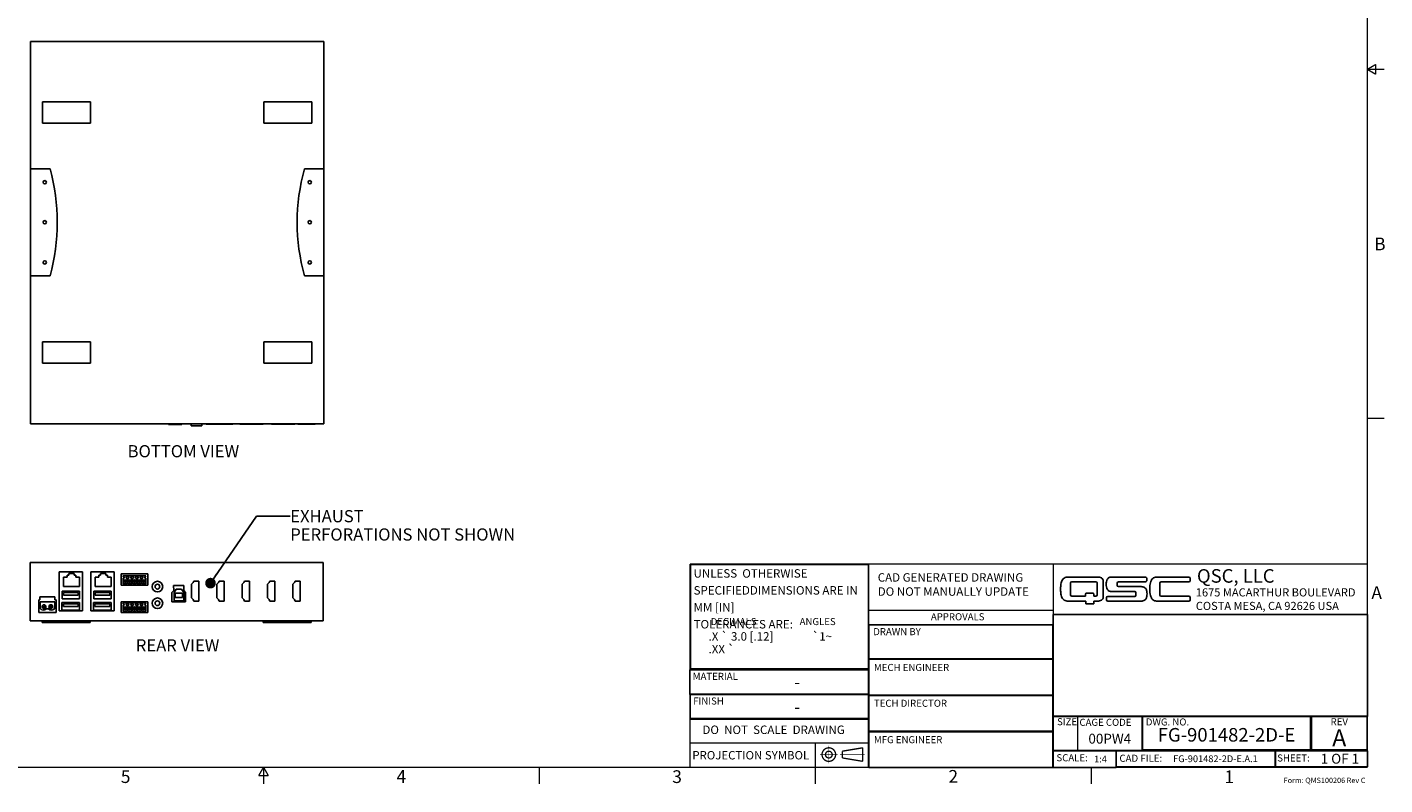
# Model space of a CAD drawing. Units: millimetres. Extents: x 23 to 1705, y 24 to 1097.
# Drawn here: x 687 to 1705, y 24 to 592 of the extents above; entities that cross this region are included whole.
import ezdxf

# ---------------------------------------------------------------- set-up
doc = ezdxf.new("R2010")
doc.units = ezdxf.units.MM
doc.header["$LTSCALE"] = 94.996
doc.layers.get('0').update_dxf_attribs({"linetype": 'CONTINUOUS'})
doc.styles.get("Standard").update_dxf_attribs({"font": 'gothic.ttf'})
doc.styles.add('TEXTSTYLE_2', font='gothic.ttf')
doc.dimstyles.get("Standard").update_dxf_attribs({"dimtxt": 9.144, "dimasz": 8, "dimexe": 3.174999999999999, "dimexo": 1.587499999999999, "dimtad": 0, "dimtih": 1, "dimtoh": 1, "dimzin": 4, "dimdsep": 46, "dimtxsty": 'STANDARD', "dimblk": '_FILLED', "dimblk1": '_FILLED', "dimblk2": '_FILLED', "dimcen": 0.09, "dimazin": 1, "dimtol": 1, "dimtp": 0.02, "dimtm": 0.02, "dimtfac": 1, "dimtofl": 0, "dimtmove": 0, "dimatfit": 3, "dimldrblk": '_FILLED', "dimfxl": 1, "dimtolj": 1, "dimtzin": 4, "dimarcsym": 0})

# ---------------------------------------------------------------- blocks, each defined once
blk = doc.blocks.new('_FILLED')
at = {"color": 0, "linetype": 'ByBlock'}
blk.add_solid([(0, 0), (-1, 0.1275), (-1, -0.1275)], dxfattribs=at)

msp = doc.modelspace()

# ---------------------------------------------------------------- linework, layer by layer
at = {"color": 7, "linetype": 'Continuous'}
for p, q in [((689.2092789463, 295.0747025283), (689.2092789463, 581.6647025283)), ((689.2092789463, 581.6647025283), (909.2092789463, 581.6647025283)), ((909.2092789463, 295.0747025283), (909.2092789463, 581.6647025283)), ((698.2092789463, 536.3697025282999), (698.2092789463, 520.3697025282999)), ((734.2092789463, 536.3697025282999), (698.2092789463, 536.3697025282999)), ((734.2092789463, 520.3697025282999), (734.2092789463, 536.3697025282999)), ((864.2092789463001, 536.3697025282999), (864.2092789463001, 520.3697025282999)), ((900.2092789463, 536.3697025282999), (864.2092789463001, 536.3697025282999)), ((900.2092789463, 520.3697025282999), (900.2092789463, 536.3697025282999)), ((698.2092789463, 520.3697025282999), (734.2092789463, 520.3697025282999)), ((864.2092789463001, 520.3697025282999), (900.2092789463, 520.3697025282999)), ((689.2092789463, 486.0677025283), (703.7776018942999, 486.0677025283)), ((909.2092789463, 486.0677025283), (894.6409559982999, 486.0677025283)), ((689.2092789463, 406.0677025282999), (703.7776018942999, 406.0677025282999)), ((909.2092789463, 406.0677025282999), (894.6409559982999, 406.0677025282999)), ((698.2092789463, 356.3697025283), (698.2092789463, 340.3697025283)), ((734.2092789463, 356.3697025283), (698.2092789463, 356.3697025283)), ((734.2092789463, 340.3697025283), (734.2092789463, 356.3697025283)), ((900.2092789463, 356.3697025283), (864.2092789463001, 356.3697025283)), ((864.2092789463001, 356.3697025283), (864.2092789463001, 340.3697025283)), ((900.2092789463, 340.3697025283), (900.2092789463, 356.3697025283)), ((698.2092789463, 340.3697025283), (734.2092789463, 340.3697025283)), ((864.2092789463001, 340.3697025283), (900.2092789463, 340.3697025283)), ((909.2092789463, 295.0747025283), (689.2092789463, 295.0747025283)), ((792.5743348175, 295.0747025283), (792.5743348175, 294.5377025283)), ((802.7657770174, 294.5377025283), (792.5743348175, 294.5377025283)), ((802.7657770174, 295.0747025283), (802.7657770174, 294.5377025283)), ((809.6752440027, 295.0747025283), (809.6752440027, 293.4247025283)), ((817.6365814293999, 293.4247025283), (809.6752440027, 293.4247025283)), ((817.6365814293999, 295.0747025283), (817.6365814293999, 293.4247025283)), ((820.9314693838, 295.0747025283), (820.9314693838, 294.8247025283)), ((840.8344641469, 294.8247025283), (820.9314693838, 294.8247025283)), ((840.8344641469, 295.0747025283), (840.8344641469, 294.8247025283)), ((846.1732671192999, 295.0747025283), (846.1732671192999, 294.8237025283)), ((863.6653055225, 294.8237025283), (846.1732671192999, 294.8237025283)), ((863.6653055225, 295.0747025283), (863.6653055225, 294.8237025283)), ((869.9232671193, 295.0747025283), (869.9232671193, 294.8237025283)), ((887.4153055225001, 294.8237025283), (869.9232671193, 294.8237025283)), ((887.4153055225001, 295.0747025283), (887.4153055225001, 294.8237025283)), ((889.5921948101, 295.0747025283), (889.5921948101, 294.8247025283)), ((902.7489341486998, 294.8247025283), (889.5921948101, 294.8247025283)), ((902.7489341486998, 295.0747025283), (902.7489341486998, 294.8247025283)), ((688.8105804988, 147.2958738461), (688.8105804988, 190.8958738461)), ((688.8105804988, 190.8958738461), (908.8105804988, 190.8958738461)), ((710.6045539226999, 183.8954706946), (710.6045539226999, 154.7470556301)), ((728.0965923257999, 183.8954706946), (710.6045539226999, 183.8954706946)), ((728.0965923257999, 154.7470556301), (728.0965923257999, 183.8954706946)), ((734.3545539227, 183.8954706946), (734.3545539227, 154.7470556301)), ((751.8465923257999, 183.8954706946), (734.3545539227, 183.8954706946)), ((751.8465923257999, 154.7470556301), (751.8465923257999, 183.8954706946)), ((908.8105804988, 147.2958738461), (908.8105804988, 190.8958738461)), ((713.9995539226999, 179.9250556301), (713.9995539226999, 173.0950556301)), ((716.7045539227, 179.9250556301), (713.9995539226999, 179.9250556301)), ((716.7045539227, 181.5950556301), (716.7045539227, 179.9250556301)), ((717.9545539227, 181.5950556301), (716.7045539227, 181.5950556301)), ((717.9545539227, 182.7450556301), (717.9545539227, 181.5950556301)), ((721.9545539227, 182.7450556301), (717.9545539227, 182.7450556301)), ((721.9545539227, 181.5950556301), (721.9545539227, 182.7450556301)), ((723.2045539227, 181.5950556301), (721.9545539227, 181.5950556301)), ((723.2045539227, 179.9250556301), (723.2045539227, 181.5950556301)), ((725.9095539227001, 179.9250556301), (723.2045539227, 179.9250556301)), ((725.9095539227001, 173.0950556301), (725.9095539227001, 179.9250556301)), ((737.7495539226999, 179.9250556301), (737.7495539226999, 173.0950556301)), ((740.4545539227, 179.9250556301), (737.7495539226999, 179.9250556301)), ((740.4545539227, 181.5950556301), (740.4545539227, 179.9250556301)), ((741.7045539227, 181.5950556301), (740.4545539227, 181.5950556301)), ((741.7045539227, 182.7450556301), (741.7045539227, 181.5950556301)), ((745.7045539227, 182.7450556301), (741.7045539227, 182.7450556301)), ((745.7045539227, 181.5950556301), (745.7045539227, 182.7450556301)), ((746.9545539227, 181.5950556301), (745.7045539227, 181.5950556301)), ((746.9545539227, 179.9250556301), (746.9545539227, 181.5950556301)), ((749.6595539227, 179.9250556301), (746.9545539227, 179.9250556301)), ((749.6595539227, 173.0950556301), (749.6595539227, 179.9250556301)), ((757.1853952982, 182.5243004903), (757.1853952982, 173.9219229309)), ((777.0883900613, 182.5243004903), (757.1853952982, 182.5243004903)), ((757.1853952982, 173.9219229309), (777.0883900613, 173.9219229309)), ((758.5140709182001, 181.0288003096), (759.1467340386, 179.9195387524)), ((761.7695504978, 181.0288003096), (758.5140709182001, 181.0288003096)), ((758.5882541764, 179.3171115043999), (758.5882541764, 174.9255439815)), ((759.4286872811998, 179.3171115043999), (758.5882541764, 179.3171115043999)), ((758.5882541764, 174.9255439815), (759.1604647498, 174.9255439815)), ((759.1467340386, 179.9195387524), (759.4286872811998, 179.9195387524)), ((759.4286872811998, 179.9195387524), (759.4286872811998, 179.3171115043999)), ((759.7382541764, 177.5255439815), (759.7382541764, 176.7255439815)), ((760.5382541763998, 177.5255439815), (759.7382541764, 177.5255439815)), ((759.7382541764, 176.7255439815), (760.5382541763998, 176.7255439815)), ((760.5382541763998, 176.7255439815), (760.5382541763998, 177.5255439815)), ((760.8549341349, 179.3171115043999), (760.8549341349, 179.9195387524)), ((760.8549341349, 179.9195387524), (761.1368873774, 179.9195387524)), ((761.6953672396999, 179.3171115043999), (760.8549341349, 179.3171115043999)), ((761.1231566662, 174.9255439815), (761.6953672396999, 174.9255439815)), ((761.1368873774, 179.9195387524), (761.7695504978, 181.0288003096)), ((761.6953672396999, 174.9255439815), (761.6953672396999, 179.3171115043999)), ((762.0140709182001, 181.0288003096), (762.6467340386, 179.9195387524)), ((765.2695504977999, 181.0288003096), (762.0140709182001, 181.0288003096)), ((762.0882541764, 179.3171115043999), (762.0882541764, 174.9255439815)), ((762.9286872811999, 179.3171115043999), (762.0882541764, 179.3171115043999)), ((762.0882541764, 174.9255439815), (762.6604647497999, 174.9255439815)), ((762.6467340386, 179.9195387524), (762.9286872811999, 179.9195387524)), ((762.9286872811999, 179.9195387524), (762.9286872811999, 179.3171115043999)), ((763.2382541764, 177.5255439815), (763.2382541764, 176.7255439815)), ((764.0382541763998, 177.5255439815), (763.2382541764, 177.5255439815)), ((763.2382541764, 176.7255439815), (764.0382541763998, 176.7255439815)), ((764.0382541763998, 176.7255439815), (764.0382541763998, 177.5255439815)), ((764.3549341349, 179.3171115043999), (764.3549341349, 179.9195387524)), ((764.3549341349, 179.9195387524), (764.6368873774, 179.9195387524)), ((765.1953672397, 179.3171115043999), (764.3549341349, 179.3171115043999)), ((764.6231566662, 174.9255439815), (765.1953672397, 174.9255439815)), ((764.6368873774, 179.9195387524), (765.2695504977999, 181.0288003096)), ((765.1953672397, 174.9255439815), (765.1953672397, 179.3171115043999)), ((765.5140709182001, 181.0288003096), (766.1467340386, 179.9195387524)), ((768.7695504977999, 181.0288003096), (765.5140709182001, 181.0288003096)), ((765.5882541764, 179.3171115043999), (765.5882541764, 174.9255439815)), ((766.4286872811999, 179.3171115043999), (765.5882541764, 179.3171115043999)), ((765.5882541764, 174.9255439815), (766.1604647497999, 174.9255439815)), ((766.1467340386, 179.9195387524), (766.4286872811999, 179.9195387524)), ((766.4286872811999, 179.9195387524), (766.4286872811999, 179.3171115043999)), ((766.7382541763999, 177.5255439815), (766.7382541763999, 176.7255439815)), ((767.5382541763998, 177.5255439815), (766.7382541763999, 177.5255439815)), ((766.7382541763999, 176.7255439815), (767.5382541763998, 176.7255439815)), ((767.5382541763998, 176.7255439815), (767.5382541763998, 177.5255439815)), ((767.8549341349, 179.3171115043999), (767.8549341349, 179.9195387524)), ((767.8549341349, 179.9195387524), (768.1368873774, 179.9195387524)), ((768.6953672397, 179.3171115043999), (767.8549341349, 179.3171115043999)), ((768.1231566662, 174.9255439815), (768.6953672397, 174.9255439815)), ((768.1368873774, 179.9195387524), (768.7695504977999, 181.0288003096)), ((768.6953672397, 174.9255439815), (768.6953672397, 179.3171115043999)), ((769.0140709182001, 181.0288003096), (769.6467340386, 179.9195387524)), ((772.2695504977999, 181.0288003096), (769.0140709182001, 181.0288003096)), ((769.0882541764, 179.3171115043999), (769.0882541764, 174.9255439815)), ((769.9286872811999, 179.3171115043999), (769.0882541764, 179.3171115043999)), ((769.0882541764, 174.9255439815), (769.6604647497999, 174.9255439815)), ((769.6467340386, 179.9195387524), (769.9286872811999, 179.9195387524)), ((769.9286872811999, 179.9195387524), (769.9286872811999, 179.3171115043999)), ((770.2382541763999, 177.5255439815), (770.2382541763999, 176.7255439815)), ((771.0382541763998, 177.5255439815), (770.2382541763999, 177.5255439815)), ((770.2382541763999, 176.7255439815), (771.0382541763998, 176.7255439815)), ((771.0382541763998, 176.7255439815), (771.0382541763998, 177.5255439815)), ((771.3549341349001, 179.3171115043999), (771.3549341349001, 179.9195387524)), ((771.3549341349001, 179.9195387524), (771.6368873774, 179.9195387524)), ((772.1953672397, 179.3171115043999), (771.3549341349001, 179.3171115043999)), ((771.6231566661999, 174.9255439815), (772.1953672397, 174.9255439815)), ((771.6368873774, 179.9195387524), (772.2695504977999, 181.0288003096)), ((772.1953672397, 174.9255439815), (772.1953672397, 179.3171115043999)), ((772.5140709182, 181.0288003096), (773.1467340386, 179.9195387524)), ((775.7695504977999, 181.0288003096), (772.5140709182, 181.0288003096)), ((772.5882541764, 179.3171115043999), (772.5882541764, 174.9255439815)), ((773.4286872811999, 179.3171115043999), (772.5882541764, 179.3171115043999)), ((772.5882541764, 174.9255439815), (773.1604647498, 174.9255439815)), ((773.1467340386, 179.9195387524), (773.4286872811999, 179.9195387524)), ((773.4286872811999, 179.9195387524), (773.4286872811999, 179.3171115043999)), ((773.7382541764, 177.5255439815), (773.7382541764, 176.7255439815)), ((774.5382541764, 177.5255439815), (773.7382541764, 177.5255439815)), ((773.7382541764, 176.7255439815), (774.5382541764, 176.7255439815)), ((774.5382541764, 176.7255439815), (774.5382541764, 177.5255439815)), ((774.8549341349001, 179.3171115043999), (774.8549341349001, 179.9195387524)), ((774.8549341349001, 179.9195387524), (775.1368873774, 179.9195387524)), ((775.6953672396999, 179.3171115043999), (774.8549341349001, 179.3171115043999)), ((775.1231566661999, 174.9255439815), (775.6953672396999, 174.9255439815)), ((775.1368873774, 179.9195387524), (775.7695504977999, 181.0288003096)), ((775.6953672396999, 174.9255439815), (775.6953672396999, 179.3171115043999)), ((777.0883900613, 173.9219229309), (777.0883900613, 182.5243004903)), ((796.4892954880999, 173.7485172755), (796.5505804988, 169.9610874084)), ((804.1309174198, 173.7485172755), (796.4892954880999, 173.7485172755)), ((804.1505804988, 169.9610874084), (804.1309174198, 173.7485172755)), ((811.2391184931, 175.9488176003), (809.9805804987999, 174.7955861059)), ((809.9805804987999, 174.7955861059), (809.9805804987999, 164.4555861059)), ((811.6105804988, 177.1255086045), (811.2391184931, 175.9488176003)), ((815.5305804988, 177.1255051766), (811.6105804988, 177.1255086045)), ((815.5305804988, 162.1255051766), (815.5305804988, 177.1255051766)), ((830.2391184931, 175.9488176003), (828.9805804988001, 174.7955861059)), ((828.9805804988001, 174.7955861059), (828.9805804988001, 164.4555861059)), ((830.6105804988, 177.1255086045), (830.2391184931, 175.9488176003)), ((834.5305804988001, 177.1255051766), (830.6105804988, 177.1255086045)), ((834.5305804988001, 162.1255051766), (834.5305804988001, 177.1255051766)), ((849.2391184930999, 175.9488176003), (847.9805804988, 174.7955861059)), ((847.9805804988, 174.7955861059), (847.9805804988, 164.4555861059)), ((849.6105804987999, 177.1255086045), (849.2391184930999, 175.9488176003)), ((853.5305804988, 177.1255051766), (849.6105804987999, 177.1255086045)), ((853.5305804988, 162.1255051766), (853.5305804988, 177.1255051766)), ((868.2391184931001, 175.9488176003), (866.9805804988, 174.7955861059)), ((866.9805804988, 174.7955861059), (866.9805804988, 164.4555861059)), ((868.6105804988001, 177.1255086045), (868.2391184931001, 175.9488176003)), ((872.5305804988, 177.1255051766), (868.6105804988001, 177.1255086045)), ((872.5305804988, 162.1255051766), (872.5305804988, 177.1255051766)), ((887.2391184931, 175.9488176003), (885.9805804987999, 174.7955861059)), ((885.9805804987999, 174.7955861059), (885.9805804987999, 164.4555861059)), ((887.6105804988, 177.1255086045), (887.2391184931, 175.9488176003)), ((891.5305804988001, 177.1255051766), (887.6105804988, 177.1255086045)), ((891.5305804988001, 162.1255051766), (891.5305804988001, 177.1255051766)), ((1489.7039384997, 180.0681913409), (1466.7609594869, 180.0681913409)), ((1469.4440940578, 166.703373179), (1469.4440940578, 175.7276232305)), ((1470.3490950024, 176.6326241752), (1488.4306910382, 176.6326241752)), ((1489.3356919829, 166.7033731934), (1489.3356919829, 175.7276232453)), ((1493.9701604552, 165.4373171038), (1493.9701604552, 176.7003396539)), ((1525.6127466898, 180.0893264792), (1500.1997501778, 180.0893264792)), ((1504.41859234, 173.8152396382), (1504.41859234, 175.5275922027)), ((1505.3235932773, 176.43259314), (1525.6127466898, 176.43259314)), ((1526.5177476306, 177.3375940811), (1526.5177476306, 179.1843255307)), ((1558.2383447454, 180.0893264827), (1533.9084773083, 180.0893264827)), ((1536.4793221026, 166.5775153688), (1536.4793221026, 175.5636998043)), ((1537.3843230472, 176.4687007489), (1558.2383447406, 176.4687007489)), ((1559.1433456818, 177.3737016901), (1559.1433456818, 179.1843255541)), ((695.2709252964999, 163.1114302693), (695.2709252964999, 153.5214558795)), ((696.2505804989, 163.1114302693), (695.2709252964999, 163.1114302693)), ((696.2505804989, 165.2245365858), (696.2505804989, 163.1114302693)), ((707.4505804988, 165.2245365858), (696.2505804989, 165.2245365858)), ((707.4505804988, 163.1114302693), (707.4505804988, 165.2245365858)), ((708.427664635, 163.1114302693), (707.4505804988, 163.1114302693)), ((708.427664635, 153.5214558795), (708.427664635, 163.1114302693)), ((712.8505804988, 169.4318738461), (712.8505804988, 163.8118738461)), ((725.8505804988, 169.4318738461), (712.8505804988, 169.4318738461)), ((712.8505804988, 163.8118738461), (725.8505804988, 163.8118738461)), ((713.8005804988, 168.5028120881), (713.8005804988, 166.6218738461)), ((724.8877740158999, 168.5028120881), (713.8005804988, 168.5028120881)), ((713.8005804988, 166.6218738461), (724.8877740158999, 166.6218738461)), ((713.9995539226999, 173.0950556301), (725.9095539227001, 173.0950556301)), ((724.8877740158999, 166.6218738461), (724.8877740158999, 168.5028120881)), ((725.8505804988, 163.8118738461), (725.8505804988, 169.4318738461)), ((736.6005804988, 169.4318738461), (736.6005804988, 163.8118738461)), ((749.6005804988, 169.4318738461), (736.6005804988, 169.4318738461)), ((736.6005804988, 163.8118738461), (749.6005804988, 163.8118738461)), ((737.5505804988001, 168.5028120881), (737.5505804988001, 166.6218738461)), ((748.6377740158999, 168.5028120881), (737.5505804988001, 168.5028120881)), ((737.5505804988001, 166.6218738461), (748.6377740158999, 166.6218738461)), ((737.7495539226999, 173.0950556301), (749.6595539227, 173.0950556301)), ((748.6377740158999, 166.6218738461), (748.6377740158999, 168.5028120881)), ((749.6005804988, 163.8118738461), (749.6005804988, 169.4318738461)), ((796.5505804988, 169.9610874084), (795.2540824277999, 168.4858294278)), ((795.2540824277999, 168.4858294278), (795.2540824277999, 161.471903096)), ((798.4798824278, 170.996903096), (796.8595062869, 168.4260573632)), ((796.8595062869, 168.4260573632), (796.8595062869, 162.3890500802)), ((797.5464249129999, 167.9081566513), (797.5464249129999, 164.7042704618)), ((803.1561704929, 167.9081566513), (797.5464249129999, 167.9081566513)), ((797.5464249129999, 164.7042704618), (803.1561704929, 164.7042704618)), ((802.5268502671, 170.996903096), (798.4798824278, 170.996903096)), ((804.147226408, 168.4260573632), (802.5268502671, 170.996903096)), ((803.1561704929, 164.7042704618), (803.1561704929, 167.9081566513)), ((804.147226408, 162.3890500802), (804.147226408, 168.4260573632)), ((805.4455246276999, 168.4563819445), (804.1505804988, 169.9610874084)), ((805.4455246276999, 161.471903096), (805.4455246276999, 168.4563819445)), ((809.9805804987999, 164.4555861059), (811.2389141563999, 163.3021316556)), ((811.2389141563999, 163.3021316556), (811.6105804988, 162.1255051766)), ((828.9805804988001, 164.4555861059), (830.2389141564001, 163.3021316556)), ((830.2389141564001, 163.3021316556), (830.6105804988, 162.1255051766)), ((847.9805804988, 164.4555861059), (849.2389141564, 163.3021316556)), ((849.2389141564, 163.3021316556), (849.6105804987999, 162.1255051766)), ((866.9805804988, 164.4555861059), (868.2389141564, 163.3021316556)), ((868.2389141564, 163.3021316556), (868.6105804988001, 162.1255051766)), ((885.9805804987999, 164.4555861059), (887.2389141563999, 163.3021316556)), ((887.2389141563999, 163.3021316556), (887.6105804988, 162.1255051766)), ((1470.3490949989, 165.7983722379), (1480.7436206187, 165.7983722379)), ((1480.7436206187, 165.7983722379), (1480.7436206187, 167.541815156)), ((1481.0916979042, 167.8898924411), (1486.4839941179, 167.8898924411)), ((1486.8320713848, 165.7983722561), (1486.8320713848, 167.5418151669)), ((1486.8320713848, 165.7983722561), (1488.4306910456, 165.7983722561)), ((1496.4148862574, 164.6891145781), (1496.4148862574, 162.9744663576)), ((1517.5815383922, 165.5941155192), (1497.3198871982, 165.5941155192)), ((1500.1997501778, 169.2520358334), (1517.5815383957, 169.2520358334)), ((1522.4736937602, 172.9102386974), (1505.3235932808, 172.9102386974)), ((1518.4865393294, 168.3470348926), (1518.4865393294, 166.4991164565)), ((1528.796709739, 171.1108162625), (1528.7982981102, 170.9731128238)), ((1558.2383447445, 165.672514428), (1537.3843230434, 165.672514428)), ((1559.1433456818, 162.9442691195), (1559.1433456818, 164.7675134907)), ((695.2709252964999, 153.5214558795), (708.427664635, 153.5214558795)), ((696.2709252964999, 161.4748302693), (696.2709252964999, 156.1814374308)), ((707.3217143983001, 161.4748302693), (696.2709252964999, 161.4748302693)), ((696.2709252964999, 156.1814374308), (696.7713174739999, 156.1814374308)), ((698.800934878, 158.3820045723), (698.800934878, 157.3820045723)), ((699.800934878, 158.3820045723), (698.800934878, 158.3820045723)), ((698.800934878, 157.3820045723), (699.800934878, 157.3820045723)), ((699.800934878, 157.3820045723), (699.800934878, 158.3820045723)), ((700.8505331189999, 156.1814374308), (702.7421065758, 156.1814374308)), ((703.9236304733, 158.3820045723), (703.9236304733, 157.4573906617)), ((704.8482443839, 158.3820045723), (703.9236304733, 158.3820045723)), ((703.9236304733, 157.4573906617), (704.8482443839, 157.4573906617)), ((704.8482443839, 157.4573906617), (704.8482443839, 158.3820045723)), ((706.8213222207999, 156.1814374308), (707.3217143983001, 156.1814374308)), ((707.3217143983001, 156.1814374308), (707.3217143983001, 161.4748302693)), ((710.6045539226999, 154.7470556301), (728.0965923257999, 154.7470556301)), ((712.7490511259, 160.9505061249), (712.7490511259, 155.3140737632)), ((725.9544069447, 160.9505061249), (712.7490511259, 160.9505061249)), ((712.7490511259, 155.3140737632), (725.9544069447, 155.3140737632)), ((713.7713490477998, 159.9740737632), (713.7713490477998, 158.0931355212)), ((724.8877740158999, 159.9740737632), (713.7713490477998, 159.9740737632)), ((713.7713490477998, 158.0931355212), (724.8877740158999, 158.0931355212)), ((724.8877740158999, 158.0931355212), (724.8877740158999, 159.9740737632)), ((725.9544069447, 155.3140737632), (725.9544069447, 160.9505061249)), ((734.3545539227, 154.7470556301), (751.8465923257999, 154.7470556301)), ((736.4990511259, 160.9505061249), (736.4990511259, 155.3140737632)), ((749.7044069447, 160.9505061249), (736.4990511259, 160.9505061249)), ((736.4990511259, 155.3140737632), (749.7044069447, 155.3140737632)), ((737.5213490478, 159.9740737632), (737.5213490478, 158.0931355212)), ((748.6377740158999, 159.9740737632), (737.5213490478, 159.9740737632)), ((737.5213490478, 158.0931355212), (748.6377740158999, 158.0931355212)), ((748.6377740158999, 158.0931355212), (748.6377740158999, 159.9740737632)), ((749.7044069447, 155.3140737632), (749.7044069447, 160.9505061249)), ((757.1853952982, 161.5240690646), (757.1853952982, 153.522049226)), ((777.0883900613, 161.5240690646), (757.1853952982, 161.5240690646)), ((757.1853952982, 153.522049226), (777.0883900613, 153.522049226)), ((758.5140709182001, 160.7288003096), (759.1467340386, 159.6195387524)), ((761.7695504978, 160.7288003096), (758.5140709182001, 160.7288003096)), ((758.5882541764, 154.6255439815), (758.5882541764, 159.0171115044)), ((759.4286872811998, 159.0171115044), (758.5882541764, 159.0171115044)), ((758.5882541764, 154.6255439815), (759.1604647498, 154.6255439815)), ((759.1467340386, 159.6195387524), (759.4286872811998, 159.6195387524)), ((759.4286872811998, 159.6195387524), (759.4286872811998, 159.0171115044)), ((759.7382541764, 157.2255439815), (759.7382541764, 156.4255439815)), ((760.5382541763998, 157.2255439815), (759.7382541764, 157.2255439815)), ((759.7382541764, 156.4255439815), (760.5382541763998, 156.4255439815)), ((760.5382541763998, 156.4255439815), (760.5382541763998, 157.2255439815)), ((760.8549341349, 159.0171115044), (760.8549341349, 159.6195387524)), ((760.8549341349, 159.6195387524), (761.1368873774, 159.6195387524)), ((761.6953672396999, 159.0171115044), (760.8549341349, 159.0171115044)), ((761.1231566662, 154.6255439815), (761.6953672396999, 154.6255439815)), ((761.1368873774, 159.6195387524), (761.7695504978, 160.7288003096)), ((761.6953672396999, 154.6255439815), (761.6953672396999, 159.0171115044)), ((762.0140709182001, 160.7288003096), (762.6467340386, 159.6195387524)), ((765.2695504977999, 160.7288003096), (762.0140709182001, 160.7288003096)), ((762.0882541764, 154.6255439815), (762.0882541764, 159.0171115044)), ((762.9286872811999, 159.0171115044), (762.0882541764, 159.0171115044)), ((762.0882541764, 154.6255439815), (762.6604647497999, 154.6255439815)), ((762.6467340386, 159.6195387524), (762.9286872811999, 159.6195387524)), ((762.9286872811999, 159.6195387524), (762.9286872811999, 159.0171115044)), ((763.2382541764, 157.2255439815), (763.2382541764, 156.4255439815)), ((764.0382541763998, 157.2255439815), (763.2382541764, 157.2255439815)), ((763.2382541764, 156.4255439815), (764.0382541763998, 156.4255439815)), ((764.0382541763998, 156.4255439815), (764.0382541763998, 157.2255439815)), ((764.3549341349, 159.0171115044), (764.3549341349, 159.6195387524)), ((764.3549341349, 159.6195387524), (764.6368873774, 159.6195387524)), ((765.1953672397, 159.0171115044), (764.3549341349, 159.0171115044)), ((764.6231566662, 154.6255439815), (765.1953672397, 154.6255439815)), ((764.6368873774, 159.6195387524), (765.2695504977999, 160.7288003096)), ((765.1953672397, 154.6255439815), (765.1953672397, 159.0171115044)), ((765.5140709182001, 160.7288003096), (766.1467340386, 159.6195387524)), ((768.7695504977999, 160.7288003096), (765.5140709182001, 160.7288003096)), ((765.5882541764, 154.6255439815), (765.5882541764, 159.0171115044)), ((766.4286872811999, 159.0171115044), (765.5882541764, 159.0171115044)), ((765.5882541764, 154.6255439815), (766.1604647497999, 154.6255439815)), ((766.1467340386, 159.6195387524), (766.4286872811999, 159.6195387524)), ((766.4286872811999, 159.6195387524), (766.4286872811999, 159.0171115044)), ((766.7382541763999, 157.2255439815), (766.7382541763999, 156.4255439815)), ((767.5382541763998, 157.2255439815), (766.7382541763999, 157.2255439815)), ((766.7382541763999, 156.4255439815), (767.5382541763998, 156.4255439815)), ((767.5382541763998, 156.4255439815), (767.5382541763998, 157.2255439815)), ((767.8549341349, 159.0171115044), (767.8549341349, 159.6195387524)), ((767.8549341349, 159.6195387524), (768.1368873774, 159.6195387524)), ((768.6953672397, 159.0171115044), (767.8549341349, 159.0171115044)), ((768.1231566662, 154.6255439815), (768.6953672397, 154.6255439815)), ((768.1368873774, 159.6195387524), (768.7695504977999, 160.7288003096)), ((768.6953672397, 154.6255439815), (768.6953672397, 159.0171115044)), ((769.0140709182001, 160.7288003096), (769.6467340386, 159.6195387524)), ((772.2695504977999, 160.7288003096), (769.0140709182001, 160.7288003096)), ((769.0882541764, 154.6255439815), (769.0882541764, 159.0171115044)), ((769.9286872811999, 159.0171115044), (769.0882541764, 159.0171115044)), ((769.0882541764, 154.6255439815), (769.6604647497999, 154.6255439815)), ((769.6467340386, 159.6195387524), (769.9286872811999, 159.6195387524)), ((769.9286872811999, 159.6195387524), (769.9286872811999, 159.0171115044)), ((770.2382541763999, 157.2255439815), (770.2382541763999, 156.4255439815)), ((771.0382541763998, 157.2255439815), (770.2382541763999, 157.2255439815)), ((770.2382541763999, 156.4255439815), (771.0382541763998, 156.4255439815)), ((771.0382541763998, 156.4255439815), (771.0382541763998, 157.2255439815)), ((771.3549341349001, 159.0171115044), (771.3549341349001, 159.6195387524)), ((771.3549341349001, 159.6195387524), (771.6368873774, 159.6195387524)), ((772.1953672397, 159.0171115044), (771.3549341349001, 159.0171115044)), ((771.6231566661999, 154.6255439815), (772.1953672397, 154.6255439815)), ((771.6368873774, 159.6195387524), (772.2695504977999, 160.7288003096)), ((772.1953672397, 154.6255439815), (772.1953672397, 159.0171115044)), ((772.5140709182, 160.7288003096), (773.1467340386, 159.6195387524)), ((775.7695504977999, 160.7288003096), (772.5140709182, 160.7288003096)), ((772.5882541764, 154.6255439815), (772.5882541764, 159.0171115044)), ((773.4286872811999, 159.0171115044), (772.5882541764, 159.0171115044)), ((772.5882541764, 154.6255439815), (773.1604647498, 154.6255439815)), ((773.1467340386, 159.6195387524), (773.4286872811999, 159.6195387524)), ((773.4286872811999, 159.6195387524), (773.4286872811999, 159.0171115044)), ((773.7382541764, 157.2255439815), (773.7382541764, 156.4255439815)), ((774.5382541764, 157.2255439815), (773.7382541764, 157.2255439815)), ((773.7382541764, 156.4255439815), (774.5382541764, 156.4255439815)), ((774.5382541764, 156.4255439815), (774.5382541764, 157.2255439815)), ((774.8549341349001, 159.0171115044), (774.8549341349001, 159.6195387524)), ((774.8549341349001, 159.6195387524), (775.1368873774, 159.6195387524)), ((775.6953672396999, 159.0171115044), (774.8549341349001, 159.0171115044)), ((775.1231566661999, 154.6255439815), (775.6953672396999, 154.6255439815)), ((775.1368873774, 159.6195387524), (775.7695504977999, 160.7288003096)), ((775.6953672396999, 154.6255439815), (775.6953672396999, 159.0171115044)), ((777.0883900613, 153.522049226), (777.0883900613, 161.5240690646)), ((795.2540824277999, 161.471903096), (805.4455246276999, 161.471903096)), ((796.8595062869, 162.3890500802), (804.147226408, 162.3890500802)), ((811.6105804988, 162.1255051766), (815.5305804988, 162.1255051766)), ((830.6105804988, 162.1255051766), (834.5305804988001, 162.1255051766)), ((849.6105804987999, 162.1255051766), (853.5305804988, 162.1255051766)), ((868.6105804988001, 162.1255051766), (872.5305804988, 162.1255051766)), ((887.6105804988, 162.1255051766), (891.5305804988001, 162.1255051766)), ((1466.7609594869, 162.0694654241), (1480.82278534, 162.0694654241)), ((1480.82278534, 162.0694654241), (1480.82278534, 160.3206037643)), ((1481.1708626216, 159.9725264827), (1486.5907799627, 159.9725264827)), ((1486.9388572443, 162.0694654241), (1489.7039384997, 162.0694654241)), ((1486.9388572443, 160.3206037643), (1486.9388572443, 162.0694654241)), ((1497.3198871982, 162.0694654168), (1522.4736937602, 162.0694654168)), ((1533.9084773083, 162.0694745534), (1558.240319996, 162.039270339)), ((688.8105804988, 147.2958738461), (908.8105804988, 147.2958738461)), ((697.8105804988, 147.2958738461), (697.8105804988, 145.9958738461)), ((733.8105804988, 145.9958738461), (697.8105804988, 145.9958738461)), ((733.8105804988, 147.2958738461), (733.8105804988, 145.9958738461)), ((863.8105804988, 147.2958738461), (863.8105804988, 145.9958738461)), ((899.8105804988, 145.9958738461), (863.8105804988, 145.9958738461)), ((899.8105804988, 147.2958738461), (899.8105804988, 145.9958738461))]:
    msp.add_line(p, q, dxfattribs=at)
at = {"color": 2, "linetype": 'Continuous'}
for p, q in [((1184.2328138795, 189.5198747814), (1317.7328138795, 189.5198747814)), ((1184.2328138795, 189.5198747814), (1184.2328138795, 111.2698747814)), ((1317.7328138795, 189.5198747814), (1317.7328138795, 111.2698747814)), ((1318.0830211434, 144.2940142976), (1456.0830211434, 144.2940142976)), ((1318.0830211434, 144.2940142976), (1318.0830211434, 118.5440142976)), ((1456.0830211434, 144.2940142976), (1456.0830211434, 118.5440142976)), ((1456.4823015203, 152.0606529325), (1692.0823015203, 152.0606529325)), ((1456.4823015203, 152.0606529325), (1456.4823015203, 75.6231529325)), ((1692.0823015203, 152.0606529325), (1692.0823015203, 75.6231529325)), ((1318.0830211434, 118.5440142976), (1456.0830211434, 118.5440142976)), ((1318.121163353, 118.6763282829), (1456.121163353, 118.6763282829)), ((1318.121163353, 118.6763282829), (1318.121163353, 91.42632828290002)), ((1456.121163353, 118.6763282829), (1456.121163353, 91.42632828290002)), ((1183.8766520002, 110.565685306), (1317.8766520002, 110.565685306)), ((1183.8766520002, 110.565685306), (1183.8766520002, 92.159435306)), ((1184.2328138795, 111.2698747814), (1317.7328138795, 111.2698747814)), ((1317.8766520002, 110.565685306), (1317.8766520002, 92.159435306)), ((1183.8766520002, 92.159435306), (1317.8766520002, 92.159435306)), ((1183.9603803818, 91.9468496223), (1317.9603803818, 91.9468496223)), ((1183.9603803818, 91.9468496223), (1183.9603803818, 73.5405996223)), ((1317.9603803818, 91.9468496223), (1317.9603803818, 73.5405996223)), ((1318.121163353, 91.42632828290002), (1456.121163353, 91.42632828290002)), ((1318.1494588242, 91.372939189), (1456.1494588242, 91.372939189)), ((1318.1494588242, 91.372939189), (1318.1494588242, 64.122939189)), ((1456.1494588242, 91.372939189), (1456.1494588242, 64.122939189)), ((1183.9603803818, 73.5405996223), (1317.9603803818, 73.5405996223)), ((1456.4823015203, 75.6231529325), (1692.0823015203, 75.6231529325)), ((1523.4122955601, 75.51218683319999), (1649.4122955601, 75.51218683319999)), ((1523.4122955601, 75.51218683319999), (1523.4122955601, 50.57468683319999)), ((1649.4122955601, 75.51218683319999), (1649.4122955601, 50.57468683319999)), ((1650.0642053087, 75.5900853305), (1691.9142053087, 75.5900853305)), ((1650.0642053087, 75.5900853305), (1650.0642053087, 50.5900853305)), ((1691.9142053087, 75.5900853305), (1691.9142053087, 50.5900853305)), ((1318.13076652, 64.4737561542), (1456.13076652, 64.4737561542)), ((1318.13076652, 64.4737561542), (1318.13076652, 37.22375615420001)), ((1318.1494588242, 64.122939189), (1456.1494588242, 64.122939189)), ((1456.13076652, 64.4737561542), (1456.13076652, 37.22375615420001)), ((1456.4412255114, 49.80648185839999), (1503.6412255114, 49.80648185839999)), ((1456.4412255114, 49.80648185839999), (1456.4412255114, 37.4002318584)), ((1503.6120919475, 49.8726701364), (1622.8120919475, 49.8726701364)), ((1503.6120919475, 49.8726701364), (1503.6120919475, 37.8414201364)), ((1503.6412255114, 49.80648185839999), (1503.6412255114, 37.4002318584)), ((1523.4122955601, 50.57468683319999), (1649.4122955601, 50.57468683319999)), ((1622.8120919475, 49.8726701364), (1622.8120919475, 37.8414201364)), ((1623.1717268519, 49.9004320898), (1692.1717268519, 49.9004320898)), ((1623.1717268519, 49.9004320898), (1623.1717268519, 37.8691820898)), ((1650.0642053087, 50.5900853305), (1691.9142053087, 50.5900853305)), ((1692.1717268519, 49.9004320898), (1692.1717268519, 37.8691820898)), ((1318.13076652, 37.22375615420001), (1456.13076652, 37.22375615420001)), ((1456.4412255114, 37.4002318584), (1503.6412255114, 37.4002318584)), ((1503.6120919475, 37.8414201364), (1622.8120919475, 37.8414201364)), ((1623.1717268519, 37.8691820898), (1692.1717268519, 37.8691820898))]:
    msp.add_line(p, q, dxfattribs=at)
at = {"color": 7, "linetype": 'Continuous'}
for points, const_width in [([(1691.9973818897, 37.506281423), (1691.9973818897, 1083.986281423)], 0.9999999954999998), ([(1691.9973818897, 560.746281423), (1698.3473818897, 564.4124556322)], 0.9999999954999998), ([(1691.9973818897, 560.746281423), (1704.6973818897, 560.746281423)], 0.9999999954999998), ([(1698.3473818897, 557.0801072133999), (1691.9973818897, 560.746281423)], 0.9999999954999998), ([(1698.3473818897, 564.4124556322), (1698.3473818897, 557.0801072133999)], 0.9999999954999998), ([(1691.9973818897, 299.126281423), (1704.6973818897, 299.126281423)], 0.9999999954999998), ([(1183.9973818897, 189.906281423), (1691.9973818897, 189.906281423)], 0.9999999954999998), ([(1183.9973818897, 37.506281423), (1183.9973818897, 189.906281423)], 0.9999999954999998), ([(1317.8034306173, 189.906281423), (1317.8034306173, 37.506281423)], 0.9999999954999998), ([(1456.4529201489, 189.906281423), (1456.4529201489, 37.506281423)], 0.9999999954999998), ([(1317.8034306173, 155.0734702258), (1456.4529201489, 155.0734702258)], 0.9999999954999998), ([(1317.8034306173, 144.4054702258), (1456.4529201489, 144.4054702258)], 0.9999999954999998), ([(1456.4529201489, 151.806281423), (1691.9973818897, 151.806281423)], 0.9999999954999998), ([(1317.8034306173, 118.506281423), (1456.4529201489, 118.506281423)], 0.9999999954999998), ([(1317.8034306173, 110.9267504118), (1183.9973818897, 110.9267504118)], 0.9999999954999998), ([(1183.9973818897, 92.370281423), (1317.8034306173, 92.370281423)], 0.9999999954999998), ([(1317.8034306173, 91.50628142299998), (1456.4529201489, 91.50628142299998)], 0.9999999954999998), ([(1183.9973818897, 74.082281423), (1317.8034306173, 74.082281423)], 0.9999999954999998), ([(1456.4529201489, 76.006281423), (1691.9973818897, 76.006281423)], 0.9999999954999998), ([(1474.8129424877, 75.606281423), (1474.8129424877, 50.206281423)], 0.9999999954999998), ([(1523.0729424877, 75.606281423), (1523.0729424877, 50.206281423)], 0.9999999954999998), ([(1649.8064105445, 75.606281423), (1649.8064105445, 50.206281423)], 0.9999999954999998), ([(1317.6589096977, 64.506281423), (1456.3083992293, 64.506281423)], 0.9999999954999998), ([(1183.9973818897, 55.794281423), (1317.8034306173, 55.794281423)], 0.9999999954999998), ([(1277.9773818897, 24.806281423), (1277.9773818897, 55.794281423)], 0.9999999954999998), ([(1288.0632785485, 40.41204533219999), (1288.0632785485, 53.5794053322)], 0.3999999879), ([(1298.2232785485, 49.5357253322), (1313.4632785489, 52.0757253322)], 0.9999999954999998), ([(1313.4632785489, 52.0757253322), (1313.4632785489, 41.91572533219999)], 0.9999999954999998), ([(1281.4795985485, 46.9957253322), (1294.6469585489, 46.9957253322)], 0.3999999879), ([(1296.3317325813, 46.9957253322), (1315.0177925789, 46.9957253322)], 0.3999999879), ([(1298.2232785485, 49.5357253322), (1298.2232785485, 44.4557253322)], 0.9999999954999998), ([(1298.2232785485, 44.4557253322), (1313.4632785489, 41.91572533219999)], 0.9999999954999998), ([(1456.4529201489, 50.206281423), (1691.9973818897, 50.206281423)], 0.9999999954999998), ([(1503.8277000141, 50.206281423), (1503.8277000141, 37.506281423)], 0.9999999954999998), ([(1622.7721005401, 50.206281423), (1622.7721005401, 37.506281423)], 0.9999999954999998), ([(1691.9973818897, 37.506281423), (35.9173818897, 37.506281423)], 0.9999999954999998), ([(863.9573818897, 37.506281423), (860.2912076805001, 31.156281423)], 0.9999999954999998), ([(867.6235560988999, 31.156281423), (860.2912076805001, 31.156281423)], 0.9999999954999998), ([(863.9573818897, 37.506281423), (867.6235560988999, 31.156281423)], 0.9999999954999998), ([(863.9573818897, 37.506281423), (863.9573818897, 24.806281423)], 0.9999999954999998), ([(1070.9673818897, 37.506281423), (1070.9673818897, 24.806281423)], 0.9999999954999998), ([(1484.9873818897, 37.506281423), (1484.9873818897, 24.806281423)], 0.9999999954999998)]:
    msp.add_lwpolyline(points, dxfattribs=dict(at, const_width=const_width))
at = {"color": 7, "linetype": 'Continuous', "const_width": 1}
for points in [[(1282.9832785485, 46.9957253322, 1), (1293.1432785485, 46.9957253322, 1)], [(1285.5232785485, 46.9957253322, 1), (1290.6032785485, 46.9957253322, 1)]]:
    msp.add_lwpolyline(points, format="xyb", close=True, dxfattribs=at)
at = {"color": 7, "linetype": 'Continuous'}
for centre, radius in [((699.8082789462999, 476.0677025282999), 1.25), ((898.6102789463, 476.0677025282999), 1.25), ((699.8082789462999, 446.0677025283), 1.25), ((898.6102789463, 446.0677025283), 1.25), ((699.8082789462999, 416.0677025283), 1.25), ((898.6102789463, 416.0677025283), 1.25), ((760.1382541763999, 177.1255439815), 1), ((763.6382541764, 177.1255439815), 1), ((767.1382541764, 177.1255439815), 1), ((770.6382541764, 177.1255439815), 1), ((774.1382541763999, 177.1255439815), 1), ((784.3639467291, 172.9131901462), 3.9806687133), ((784.3639467291, 172.9131901462), 1.7994455806), ((784.3639467291, 160.449703811), 3.9806687133), ((699.300934878, 157.8820045723), 1.399999999999999), ((704.3859374285998, 157.919697617), 1.399999999999999), ((760.1382541763999, 156.8255439815), 1), ((763.6382541764, 156.8255439815), 1), ((767.1382541764, 156.8255439815), 1), ((770.6382541764, 156.8255439815), 1), ((774.1382541763999, 156.8255439815), 1), ((784.3639467291, 160.449703811), 1.7994455806)]:
    msp.add_circle(centre, radius, dxfattribs=at)
for centre, radius, start, end in [((559.2092789463, 446.0677025283), 150, 344.5339900466, 15.4660099534), ((1039.2092789463, 446.0677025283), 150, 164.5339900466, 195.4660099534), ((760.1418107079999, 172.6068816883), 2.5177836919, 67.0600728327, 112.9399271673), ((763.6418107079999, 172.6068816883), 2.5177836919, 67.0600728327, 112.9399271673), ((767.141810708, 172.6068816883), 2.5177836919, 67.0600728327, 112.9399271673), ((770.641810708, 172.6068816883), 2.5177836919, 67.0600728327, 112.9399271673), ((774.141810708, 172.6068816883), 2.5177836919, 67.0600728327, 112.9399271673), ((1470.3490950024, 175.7276232305), 0.9050009445999998, 90, 180), ((1488.4306910456, 175.7276232379), 0.9050009373000001, 4.631e-07, 90.0000004631), ((1505.3235932773, 175.5275922027), 0.9050009373000001, 90, 180), ((1505.3235932808, 173.8152396382), 0.9050009409, 180, 270), ((1525.6127466898, 179.1843255381), 0.9050009409, 359.9999995369, 90), ((1525.6127466898, 177.3375940811), 0.9050009409, 270, 360), ((1537.3843230472, 175.5636998043), 0.9050009445999998, 90, 180), ((1558.2383447445, 179.1843255454), 0.9050009373000001, 5.39e-07, 89.9999999245), ((1558.2383447406, 177.3737016901), 0.9050009409, 270, 360), ((1470.3490949989, 166.703373179), 0.9050009409, 180, 270), ((1481.0916979042, 167.541815156), 0.3480772853, 90.0000000001, 180), ((1486.4839941106, 167.5418151669), 0.3480772743, 0, 89.9999987958), ((1488.4306910456, 166.7033731934), 0.9050009373000001, 270, 360), ((1497.3198871982, 164.6891145781), 0.9050009409, 90, 180), ((1497.3198871982, 162.9744663576), 0.9050009409, 180, 270), ((1517.5815383886, 168.3470348926), 0.9050009409, 0, 89.9999995368), ((1517.5815383922, 166.4991164565), 0.9050009373000001, 270, 360), ((1537.3843230434, 166.5775153688), 0.9050009409, 180, 270), ((1558.2383447445, 164.7675134907), 0.9050009373000001, 0, 90), ((698.8109252964999, 158.381437415), 3, 227.1665714904, 312.8334285096), ((704.7817143982999, 158.381437415), 3, 227.1665714904, 312.8334285096), ((760.1418107079999, 152.3068816883), 2.5177836919, 67.0600728327, 112.9399271673), ((763.6418107079999, 152.3068816883), 2.5177836919, 67.0600728327, 112.9399271673), ((767.141810708, 152.3068816883), 2.5177836919, 67.0600728327, 112.9399271673), ((770.641810708, 152.3068816883), 2.5177836919, 67.0600728327, 112.9399271673), ((774.141810708, 152.3068816883), 2.5177836919, 67.0600728327, 112.9399271673), ((1481.1708626216, 160.3206037643), 0.3480772815999999, 180, 270), ((1486.5907799627, 160.3206037643), 0.3480772815999999, 270, 360), ((1558.2383447454, 162.9442691195), 0.9050009361, 270.1250535673, 360)]:
    msp.add_arc(centre, radius, start, end, dxfattribs=at)
for points, knots in [([(1466.7609594869, 180.068191341), (1466.2605323827, 179.9826635954), (1465.1758683888, 179.797284211), (1463.3500106281, 178.4331901183), (1462.4851917369, 176.1382387933), (1461.9791939324, 173.5366999602), (1461.9412102611, 171.9631706893), (1461.9194975186, 171.0636888254)], [0, 0, 0, 0, 0.1341799809, 0.2908319589999999, 0.5815217441, 0.7607838570000001, 1, 1, 1, 1]), ([(1493.9701604551, 176.7003396538), (1493.9665281731, 176.9779153493999), (1493.9594416535, 177.5194607539), (1493.5662150234, 178.5080469109999), (1492.6736679178, 179.4974394373), (1491.204018364, 180.0215555438), (1490.1997448043, 180.0527772783), (1489.7039384998, 180.068191341)], [0, 0, 0, 0, 0.1343612888, 0.2621365697, 0.5106730157000001, 0.7584209916, 1, 1, 1, 1]), ([(1500.1997501779, 180.089326479), (1499.9094372414, 180.0750272089), (1499.2969149239, 180.0448576123), (1498.3870736102, 179.7730242098), (1497.5731318839, 179.2241079), (1496.7416831576, 178.2129831289), (1496.2184828775, 176.6256517654), (1496.161741724, 175.32416043), (1496.13325199, 174.6706811561999)], [0, 0, 0, 0, 0.1133740464, 0.2392044088, 0.3655787964, 0.4912154373, 0.7445390876000002, 1, 1, 1, 1]), ([(1496.13325199, 174.6706811561999), (1496.161741724, 174.0172018750999), (1496.2184828775, 172.7157105325), (1496.7416831576, 171.1283791763), (1497.5731318839, 170.1172544051), (1498.3870736102, 169.5683381027), (1499.2969149239, 169.2965046928), (1499.9094372414, 169.2663350963), (1500.1997501779, 169.2520358334)], [0, 0, 0, 0, 0.2554609124, 0.5087845627, 0.6344212036, 0.7607955912000001, 0.8866259535999998, 1, 1, 1, 1]), ([(1533.9084773085, 180.0893264827), (1533.3970413476, 180.0512343929), (1532.3435668793, 179.9727709213), (1530.9158991705, 179.0881066387), (1529.8910041279, 177.602914633), (1529.2245644191, 175.7868517422), (1528.8491848799, 173.5668679255), (1528.8146225789, 171.9981883762), (1528.796709739, 171.1108162626)], [0, 0, 0, 0, 0.1317357684, 0.2713541552, 0.4178991716, 0.5930152361, 0.7698067128, 1, 1, 1, 1]), ([(1461.9194975186, 171.0636888254), (1461.9412189369, 170.1642420159), (1461.9792177653, 168.5907740756), (1462.4851063832, 165.9887937702), (1463.3504536658, 163.6959790104), (1465.1744104475, 162.3274554324), (1466.2603703584, 162.1508666214), (1466.7609594869, 162.069465424)], [0, 0, 0, 0, 0.2392679579, 0.4185688994, 0.7093216488, 0.8660075581, 1, 1, 1, 1]), ([(1489.7039384998, 162.069465424), (1490.1997448043, 162.0848794794), (1491.204018364, 162.1161012212), (1492.6736679178, 162.6402173351), (1493.5662150234, 163.6296098613), (1493.9594416535, 164.6181960185), (1493.9665281731, 165.159741423), (1493.9701604551, 165.4373171039)], [0, 0, 0, 0, 0.2415790084, 0.4893269843, 0.7378634303000001, 0.8656387112, 1, 1, 1, 1]), ([(1526.7726609281, 167.489852057), (1526.7622691599, 168.1505203509), (1526.7466107402, 169.1460216105), (1526.3607456006, 170.4762786751), (1525.8574553344, 171.4678902234), (1524.9643672406, 172.3328225806), (1523.7791661225, 172.8473825561), (1522.8977900808, 172.889819231), (1522.4736937602, 172.9102386974)], [0, 0, 0, 0, 0.2494001485, 0.3757985162, 0.5232017242, 0.6665307515, 0.8395428607999998, 1, 1, 1, 1]), ([(1522.4736937602, 162.0694654167), (1522.8977900808, 162.0898848977), (1523.7791661225, 162.132321558), (1524.9643672406, 162.6468815335), (1525.8574553344, 163.5118139053), (1526.3607456006, 164.5034254536), (1526.7466107402, 165.8336825035), (1526.7622691599, 166.8291837704), (1526.7726609281, 167.489852057)], [0, 0, 0, 0, 0.1604571392, 0.3334692485000001, 0.4767982758000001, 0.6242014838000002, 0.7505998515000001, 1, 1, 1, 1]), ([(1528.7982981103, 170.9731128237), (1528.8158579187, 170.1118263914), (1528.853539026, 168.5695042611), (1529.2245641119, 166.3752540745), (1529.8910118015, 164.5593942975), (1530.9158748767, 163.0735719849), (1532.3436515455, 162.191022417), (1533.3968691771, 162.1075794521), (1533.9084773085, 162.0694745534)], [0, 0, 0, 0, 0.2249509061, 0.4029463322, 0.5792549365000002, 0.7267979240000001, 0.8673671113999999, 1, 1, 1, 1])]:
    msp.add_open_spline(points, degree=3, knots=knots, dxfattribs=at)

# ---------------------------------------------------------------- texts
at = {"color": 2, "linetype": 'Continuous', "char_height": 9.525, "attachment_point": 1, "style": 'TEXTSTYLE_2'}
for s, insert, width in [('B', (1697.2110230018, 434.6214485405), 7.612918215599999), ('A', (1695.1195328674, 173.1618677117), 9.8082713755), ('5', (756.9084021939, 35.2223227449), 7.3650557621), ('4', (963.7488000577999, 35.3273895781), 7.3650557621), ('3', (1170.6100148166, 35.2039261165), 7.3650557621), ('2', (1377.8032451226, 35.4148679145), 7.3650557621), ('1', (1584.8595210358, 35.0840142145), 7.3650557621)]:
    msp.add_mtext(s, dxfattribs=dict(at, insert=insert, width=width))
at = {"color": 2, "linetype": 'Continuous', "char_height": 9.144, "attachment_point": 1, "line_spacing_factor": 0.9}
for s, insert, width in [('BOTTOM VIEW', (761.9875194578999, 279.0209587846), 86.51107806690001), ('EXHAUST\\PPERFORATIONS NOT SHOWN', (884.0218464294, 230.2965347388), 172.546260223), ('REAR VIEW', (768.1502528991999, 133.4546325192), 66.1835241636)]:
    msp.add_mtext(s, dxfattribs=dict(at, insert=insert, width=width))
at = {"color": 2, "linetype": 'Continuous', "style": 'TEXTSTYLE_2'}
for s, insert, char_height, width, attachment_point, line_spacing_factor in [('UNLESS  OTHERWISE  SPECIFIED\\PDIMENSIONS ARE IN MM [IN]\\PTOLERANCES ARE:', (1186.618836677, 185.9952507918), 6.349999999999999, 128.3691449814, 1, 1.199999999999999), ('QSC, LLC', (1564.2327187974, 186.0281332825), 10.16, 63.3772490706, 1, 1.0000002), ('CAD GENERATED DRAWING\\PDO NOT MANUALLY UPDATE', (1324.7476303845, 182.9897129239), 6.349999999999999, 119.3280669145, 1, 1.0000002), ('1675 MACARTHUR BOULEVARD\\PCOSTA MESA, CA 92626 USA', (1563.3726602331, 171.6567485346), 6.096, 126.2257249071, 1, 1.0000002), ('APPROVALS', (1364.6222307839, 152.969056616), 5.291667999999999, 42.7857914498, 1, 1.0000002), ('DECIMALS                    ANGLES', (1199.4006689637, 149.357069528), 5.291667999999999, 105.7153302305, 1, 1.0000002), ('.X \\fgdt;{\\fgdt;`}\\fCentury Gothic;{\\ftxt.shx;\\W0.166667;\\H6.350000; } 3.0 [.12]               \\fgdt;{\\fgdt;`}\\fCentury Gothic;1\\fgdt;{\\fgdt;~}\\P\\fCentury Gothic;.XX \\fgdt;{\\fgdt;`}\\fCentury Gothic; ', (1197.8328138795, 138.7698747814), 6.349999999999999, 107.8280359356, 1, 0.9), ('DRAWN BY', (1321.3723872497, 141.8076523922), 5.291667999999999, 38.595734632, 1, 1.0000002), ('MECH ENGINEER', (1321.9091608178, 114.9691440679), 5.291667999999999, 59.17225778439999, 1, 1.0000002), ('MATERIAL', (1185.9551181885, 108.3151231373), 5.291667999999999, 34.3466629294, 1, 1.0000002), ('-', (1264.2766520002, 105.934560306), 9.144, 4.249070631999999, 2, 0.9), ('FINISH', (1186.3181208545, 89.80021612969999), 5.291667999999999, 21.087985487, 1, 1.0000002), ('-', (1264.360380381799, 87.3157246223), 9.144, 4.249070631999999, 2, 0.9), ('TECH DIRECTOR', (1321.9091608178, 88.11120939989999), 5.291667999999999, 55.82808098140001, 1, 1.0000002), ('SIZE', (1459.2709101032, 74.2757492288), 5.291667999999999, 12.8455732491, 1, 1.0000002), ('CAGE CODE', (1476.0826814464, 73.8302197233), 5.291667999999999, 45.73653568770001, 1, 1.0000002), ('DWG. NO.', (1525.8732860668, 74.09106936239999), 5.291667999999999, 37.0023327435, 1, 1.0000002), ('REV', (1664.5060767554, 74.2716664587), 5.291667999999999, 13.6127667509, 1, 1.0000002), ('DO  NOT  SCALE  DRAWING', (1193.2322158864, 68.7561159686), 6.349999999999999, 117.2743494424, 1, 1.0000002), ('00PW4', (1482.7907503382, 62.61454708350001), 7.408332, 33.21356279550001, 1, 1.0000002), ('FG-901482-2D-E', (1586.4122955601, 66.88718683319999), 10.16, 106.5100371747, 2, 0.9), ('A', (1670.9892053087, 65.9025853305), 12.7, 13.0776951673, 2, 0.9), ('MFG ENGINEER', (1321.9091608178, 60.82140482789999), 5.291667999999999, 54.1953358364, 1, 1.0000002), ('PROJECTION SYMBOL', (1185.6502222994, 49.6338003596), 6.28, 90.6514498141, 1, 1.0000002), ('SCALE:  ', (1458.8330592264, 47.26660492739999), 5.291667999999999, 28.62221910780001, 1, 1.0000002), ('1:4', (1491.8412255114, 46.1433568584), 5.08, 9.8200743494, 2, 0.9), ('CAD FILE:                   ', (1506.0741067672, 46.8877159515), 5.327999999999999, 73.00746468399998, 1, 1.0000002), ('FG-901482-2D-E.A.1 ', (1578.1120919475, 46.3970451364), 5.08, 68.3061710037, 2, 0.9), ('SHEET:', (1624.4595136648, 47.08383361529999), 5.291667999999999, 21.8158357323, 1, 1.0000002), ('1 OF 1', (1671.4717268519, 47.58897308979999), 7.408332, 31.17558298880001, 2, 0.9), ('Form: QMS100206 Rev C', (1690.6587839942, 29.6590512033), 4, 65.4423791822, 3, 1.0000002)]:
    msp.add_mtext(s, dxfattribs=dict(at, insert=insert, char_height=char_height, width=width, attachment_point=attachment_point, line_spacing_factor=line_spacing_factor))

# ---------------------------------------------------------------- leaders
at = {"color": 2, "linetype": 'Continuous', "annotation_type": 0, "has_hookline": 1, "hookline_direction": 1, "text_width": 170.0622379333786}
msp.add_leader([(824.1785964728, 175.5454738899), (858.6218464294001, 225.7245347388), (884.0218464294, 225.7245347388)], dimstyle='STANDARD', override={"dimtad": 0, "dimldrblk": 'DOT'}, dxfattribs=at)

doc.saveas('drawing.dxf')
